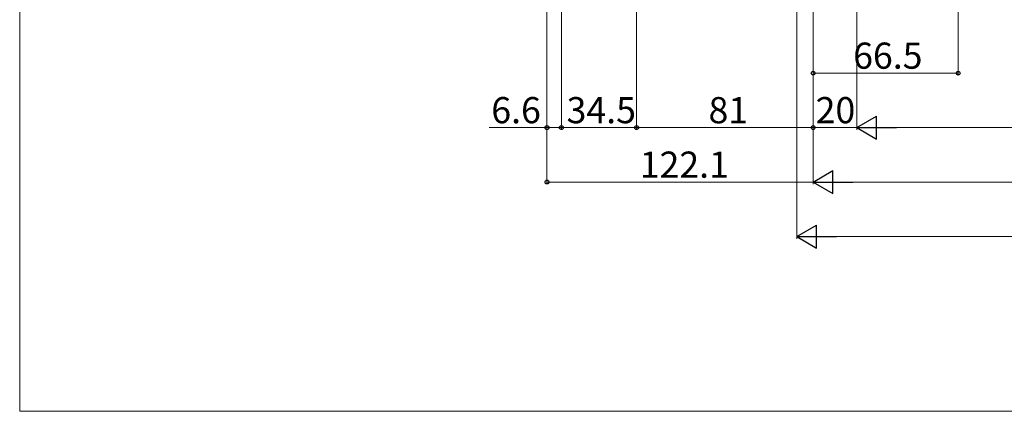
# Model space of a CAD drawing. Extents: x 0 to 1435, y 0 to 2103.
# Drawn here: x 0 to 452, y 0 to 180 of the extents above; entities that cross this region are included whole.
import ezdxf

# ---------------------------------------------------------------- set-up
doc = ezdxf.new("R2010")
doc.units = 0
doc.layers.add('YKK_D', color=6, linetype='CONTINUOUS', lineweight=13)
doc.layers.add('YKK_ZWAK', color=7, linetype='CONTINUOUS', lineweight=30)
doc.styles.add('text-b', font='txt')

msp = doc.modelspace()

# ---------------------------------------------------------------- linework, layer by layer
at = {"layer": 'YKK_D'}
for p, q in [((430.5, 371.13), (430.5, 154.16)), ((364, 179.16), (364, 154.16)), ((430.5, 155.16), (364, 155.16))]:
    msp.add_line(p, q, dxfattribs=at)
at = {"layer": 'YKK_D', "ltscale": 1.5}
for p, q in [((241.9, 349.66), (241.9, 129.16)), ((241.9, 349.66), (241.9, 104.16)), ((248.5, 342.46), (248.5, 129.16)), ((248.5, 342.46), (248.5, 129.16)), ((283, 312.46), (283, 129.16)), ((283, 312.46), (283, 129.16)), ((364, 312.45), (364, 104.16)), ((364, 298.46), (364, 104.16)), ((364, 298.46), (364, 129.16)), ((364, 298.46), (364, 129.16)), ((384, 297.46), (384, 129.16)), ((384, 297.46), (384, 129.16)), ((356.5, 214.16), (356.5, 79.16)), ((241.9, 130.16), (215.31, 130.16)), ((248.5, 130.16), (241.9, 130.16)), ((248.5, 130.16), (283, 130.16)), ((364, 130.16), (283, 130.16)), ((384, 130.16), (364, 130.16)), ((683.5, 130.16), (394.5, 130.16)), ((241.9, 105.16), (364, 105.16)), ((374.5, 105.16), (703.5, 105.16)), ((711, 80.16), (367, 80.16))]:
    msp.add_line(p, q, dxfattribs=at)
at = {"layer": 'YKK_D', "lineweight": -2}
for p, q in [((384, 130.16), (393.09, 135.41)), ((393.09, 124.91), (393.09, 135.41)), ((384, 130.16), (393.09, 124.91)), ((384, 130.16), (402.19, 130.16)), ((364, 105.16), (373.09, 110.41)), ((373.09, 99.91), (373.09, 110.41)), ((364, 105.16), (373.09, 99.91)), ((364, 105.16), (382.19, 105.16)), ((356.5, 80.16), (365.59, 85.41)), ((365.59, 74.91), (365.59, 85.41)), ((356.5, 80.16), (365.59, 74.91)), ((356.5, 80.16), (374.69, 80.16))]:
    msp.add_line(p, q, dxfattribs=at)
at = {"layer": 'YKK_D', "linetype": 'ByBlock', "lineweight": -2}
for centre in [(364, 155.16), (430.5, 155.16), (241.9, 130.16), (248.5, 130.16), (248.5, 130.16), (283, 130.16), (283, 130.16), (364, 130.16), (241.9, 105.16)]:
    msp.add_circle(centre, 0.875, dxfattribs=at)
at = {"layer": 'YKK_ZWAK', "lineweight": 20}
for p, q in [((0, 2040), (0, 0)), ((0, 0), (1400, 0))]:
    msp.add_line(p, q, dxfattribs=at)

# ---------------------------------------------------------------- texts
at = {"layer": 'YKK_D', "style": 'text-b'}
for s, p in [('66.5', (382.35, 157.16)), ('6.6', (216.35, 132.16)), ('34.5', (250.89, 132.16)), ('81', (316, 132.16)), ('20', (365.14, 132.16)), ('122.1', (284.44, 107.16))]:
    msp.add_text(s, height=12, dxfattribs=at).set_placement(p)

doc.saveas('drawing.dxf')
